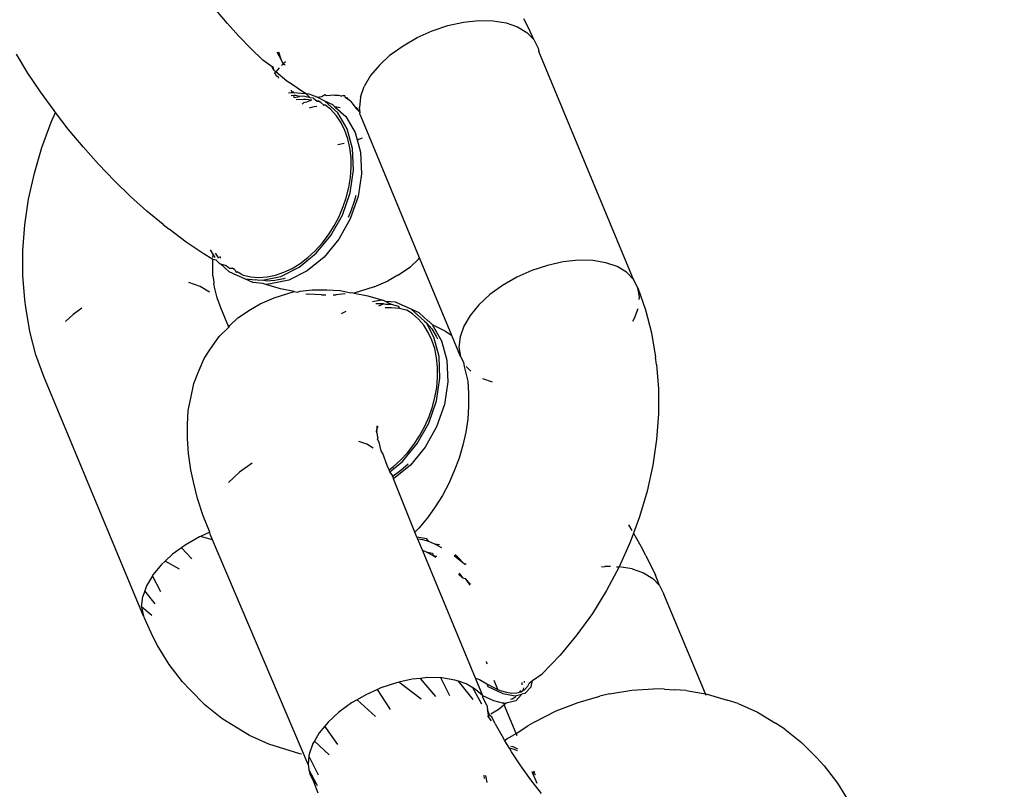
# Model space of a CAD drawing. Units: millimetres. Extents: x -384 to 3336, y -101 to 1313.
# Drawn here: x 349 to 352, y 481 to 484 of the extents above; entities that cross this region are included whole.
import ezdxf

# ---------------------------------------------------------------- set-up
doc = ezdxf.new("R2010")
doc.units = ezdxf.units.MM
doc.header["$LTSCALE"] = 45
doc.header["$PDSIZE"] = -1
doc.layers.add('VP-DIM', color=7, linetype='Continuous')
doc.layers.add('VP-EQ', color=7, linetype='Continuous', true_color=0x8a3492)
doc.dimstyles.get("Standard").update_dxf_attribs({"dimtxt": 14, "dimasz": 20, "dimexe": 20, "dimexo": 50, "dimgap": 20, "dimtad": 0, "dimdec": 0, "dimzin": 0, "dimdsep": 46, "dimtxsty": 'Standard', "dimcen": -0.09, "dimadec": 0, "dimazin": 0, "dimtfac": 1, "dimtdec": 4, "dimtofl": 0, "dimtmove": 0, "dimatfit": 3, "dimfxl": 70, "dimfxlon": 1, "dimtolj": 1, "dimtzin": 0, "dimarcsym": 0})

# ---------------------------------------------------------------- blocks, each defined once
blk = doc.blocks.new('*D1255')
at = {"layer": 'Defpoints', "color": 0}
for p in [(243.1971, 747.9963), (1108.3826, 408.367), (243.1971, 125.9827)]:
    blk.add_point(p, dxfattribs=at)
at = {"layer": 'VP-DIM', "color": 0, "lineweight": -2}
for p, q in [((243.1971, 677.9963), (243.1971, 767.9963)), ((1108.3826, 677.9963), (1108.3826, 767.9963)), ((263.1971, 747.9963), (634.5151, 747.9963)), ((1088.3826, 747.9963), (711.8484, 747.9963))]:
    blk.add_line(p, q, dxfattribs=at)
at = {"layer": 'VP-DIM', "color": 0}
for points in [[(263.1971, 751.3297), (263.1971, 744.663), (243.1971, 747.9963)], [(1088.3826, 744.663), (1088.3826, 751.3297), (1108.3826, 747.9963)]]:
    blk.add_solid(points, dxfattribs=at)
at = {"layer": 'VP-DIM', "color": 0, "insert": (673.1818, 747.9963), "char_height": 14, "attachment_point": 5}
blk.add_mtext('\\A1;875', dxfattribs=at)
blk = doc.blocks.new('*D1256')
at = {"layer": 'Defpoints', "color": 0}
for p in [(986.3467, 503.9963), (283.8543, 101.7996), (1359.1005, 101.7996)]:
    blk.add_point(p, dxfattribs=at)
at = {"layer": 'VP-DIM', "color": 0, "lineweight": -2}
for p, q in [((1289.1005, 503.9963), (1379.1005, 503.9963)), ((1359.1005, 483.9963), (1359.1005, 335.8719)), ((1359.1005, 121.7996), (1359.1005, 265.5386)), ((1289.1005, 101.7996), (1379.1005, 101.7996))]:
    blk.add_line(p, q, dxfattribs=at)
at = {"layer": 'VP-DIM', "color": 0}
for points in [[(1362.4339, 483.9963), (1355.7672, 483.9963), (1359.1005, 503.9963)], [(1355.7672, 121.7996), (1362.4339, 121.7996), (1359.1005, 101.7996)]]:
    blk.add_solid(points, dxfattribs=at)
at = {"layer": 'VP-DIM', "color": 0, "insert": (1359.1005, 300.7052), "char_height": 14, "attachment_point": 5, "rotation": 90}
blk.add_mtext('\\A1;410', dxfattribs=at)
blk = doc.blocks.new('*D1263')
at = {"layer": 'Defpoints', "color": 0}
for p in [(994.2751, 673.1301), (233.5482, -87.0182), (1469.7598, -87.0182)]:
    blk.add_point(p, dxfattribs=at)
at = {"layer": 'VP-DIM', "color": 0, "lineweight": -2}
for p, q in [((1399.7598, 673.1301), (1489.7598, 673.1301)), ((1469.7598, 653.1301), (1469.7598, 339.8471)), ((1469.7598, -67.0182), (1469.7598, 264.8471)), ((1399.7598, -87.0182), (1489.7598, -87.0182))]:
    blk.add_line(p, q, dxfattribs=at)
at = {"layer": 'VP-DIM', "color": 0}
for points in [[(1473.0932, 653.1301), (1466.4265, 653.1301), (1469.7598, 673.1301)], [(1466.4265, -67.0182), (1473.0932, -67.0182), (1469.7598, -87.0182)]]:
    blk.add_solid(points, dxfattribs=at)
at = {"layer": 'VP-DIM', "color": 0, "insert": (1469.7598, 302.3471), "char_height": 14, "attachment_point": 5, "rotation": 90}
blk.add_mtext('\\A1;760', dxfattribs=at)
blk = doc.blocks.new('*D1264')
at = {"layer": 'Defpoints', "color": 0}
for p in [(1262.3952, 881.3405), (92.7236, 428.5659), (1262.3952, 402.9378)]:
    blk.add_point(p, dxfattribs=at)
at = {"layer": 'VP-DIM', "color": 0, "lineweight": -2}
for p, q in [((92.7236, 811.3405), (92.7236, 901.3405)), ((1262.3952, 811.3405), (1262.3952, 901.3405)), ((112.7236, 881.3405), (637.7261, 881.3405)), ((1242.3952, 881.3405), (717.3928, 881.3405))]:
    blk.add_line(p, q, dxfattribs=at)
at = {"layer": 'VP-DIM', "color": 0}
for points in [[(112.7236, 884.6739), (112.7236, 878.0072), (92.7236, 881.3405)], [(1242.3952, 878.0072), (1242.3952, 884.6739), (1262.3952, 881.3405)]]:
    blk.add_solid(points, dxfattribs=at)
at = {"layer": 'VP-DIM', "color": 0, "insert": (677.5594, 881.3405), "char_height": 14, "attachment_point": 5}
blk.add_mtext('\\A1;1170', dxfattribs=at)
blk = doc.blocks.new('RB1314_')
at = {"color": 0}
for p, q in [((1671.8136, -224.7248), (1671.7786, -224.6827)), ((1672.764, -224.7384), (1672.7496, -224.7103)), ((1671.8499, -224.7655), (1671.8136, -224.7248)), ((1672.4603, -224.7481), (1672.5096, -224.7317)), ((1672.5096, -224.7317), (1672.5592, -224.7208)), ((1672.5592, -224.7208), (1672.6074, -224.7156)), ((1672.6074, -224.7156), (1672.6527, -224.7165)), ((1672.6527, -224.7165), (1672.6939, -224.7232)), ((1672.6939, -224.7232), (1672.7297, -224.7356)), ((1672.7297, -224.7356), (1672.759, -224.7534)), ((1672.7808, -224.776), (1672.764, -224.7384)), ((1671.8872, -224.8044), (1671.8499, -224.7655)), ((1672.368, -224.7951), (1672.4126, -224.7694)), ((1672.4126, -224.7694), (1672.4603, -224.7481)), ((1672.759, -224.7534), (1672.7808, -224.776)), ((1672.7808, -224.776), (1672.7946, -224.8027)), ((1671.9251, -224.8411), (1671.8872, -224.8044)), ((1672.3279, -224.8243), (1672.368, -224.7951)), ((1672.7946, -224.8027), (1672.7965, -224.8139)), ((1671.1842, -224.8814), (1671.1478, -224.8218)), ((1671.9831, -224.8387), (1671.9711, -224.8159)), ((1671.9831, -224.8387), (1671.9756, -224.8156)), ((1672.2935, -224.8561), (1672.3279, -224.8243)), ((1673.0951, -225.533), (1672.7965, -224.8139)), ((1671.9545, -224.8621), (1671.9251, -224.8411)), ((1671.9587, -224.8713), (1671.9545, -224.8621)), ((1671.9576, -224.8607), (1671.9587, -224.8713)), ((1671.9766, -224.8652), (1671.9661, -224.8779)), ((1671.9896, -224.8528), (1671.9831, -224.8387)), ((1671.9896, -224.8528), (1671.9845, -224.8575)), ((1671.9969, -224.846), (1671.9896, -224.8528)), ((1671.9916, -224.8571), (1671.9896, -224.8528)), ((1671.9958, -224.8568), (1671.9896, -224.8528)), ((1672.2935, -224.8561), (1672.2658, -224.8896)), ((1671.2239, -224.941), (1671.1842, -224.8814)), ((1671.9633, -224.8754), (1671.9587, -224.8713)), ((1671.9633, -224.8813), (1671.9609, -224.8842)), ((1671.9661, -224.8779), (1671.9633, -224.8754)), ((1671.9661, -224.8779), (1671.9633, -224.8813)), ((1671.9633, -224.8813), (1671.9664, -224.888)), ((1672.0016, -224.9069), (1671.9661, -224.8779)), ((1671.9664, -224.888), (1671.9735, -224.8929)), ((1671.9735, -224.8929), (1671.9749, -224.8972)), ((1672.2658, -224.8896), (1672.2456, -224.9237)), ((1672.0178, -224.9179), (1672.0016, -224.9069)), ((1672.0521, -224.9412), (1672.0178, -224.9179)), ((1672.2337, -224.9575), (1672.2456, -224.9237)), ((1671.2664, -225.0001), (1671.2239, -224.941)), ((1672.0171, -224.9435), (1672.0063, -224.9455)), ((1672.0233, -224.9526), (1672.0154, -224.953)), ((1672.0171, -224.9435), (1672.0164, -224.936)), ((1672.0223, -224.9439), (1672.0171, -224.9435)), ((1672.0223, -224.9439), (1672.0217, -224.9392)), ((1672.0596, -224.9471), (1672.0223, -224.9439)), ((1672.0289, -224.9522), (1672.0233, -224.9526)), ((1672.024, -224.9587), (1672.0233, -224.9526)), ((1672.024, -224.9587), (1672.0412, -224.955)), ((1672.0412, -224.955), (1672.0289, -224.9522)), ((1672.0543, -224.9544), (1672.0412, -224.955)), ((1672.0625, -224.9474), (1672.0521, -224.9412)), ((1672.075, -224.9593), (1672.0543, -224.9544)), ((1672.0718, -224.9482), (1672.0625, -224.9474)), ((1672.075, -224.9593), (1672.0625, -224.9474)), ((1672.0965, -224.9579), (1672.0718, -224.9482)), ((1672.0856, -224.9613), (1672.075, -224.9593)), ((1672.0856, -224.9613), (1672.0972, -224.9702)), ((1672.0965, -224.9579), (1672.1118, -224.9552)), ((1672.1215, -224.9699), (1672.0965, -224.9579)), ((1672.1118, -224.9552), (1672.1217, -224.9491)), ((1672.1217, -224.9491), (1672.1263, -224.9527)), ((1672.1263, -224.9527), (1672.1495, -224.9505)), ((1672.1495, -224.9505), (1672.1523, -224.951)), ((1672.1523, -224.951), (1672.1641, -224.9513)), ((1672.1641, -224.9513), (1672.1681, -224.9522)), ((1672.1681, -224.9522), (1672.1738, -224.9548)), ((1672.1793, -224.952), (1672.1738, -224.9548)), ((1672.1793, -224.952), (1672.1845, -224.9523)), ((1672.185, -224.958), (1672.1845, -224.9523)), ((1672.185, -224.958), (1672.1929, -224.9601)), ((1672.185, -224.958), (1672.1924, -224.9631)), ((1672.2337, -224.9575), (1672.2303, -224.9899)), ((1672.031, -224.9652), (1672.0538, -224.9638)), ((1672.0499, -224.9794), (1672.0546, -224.9747)), ((1672.0538, -224.9638), (1672.0609, -224.9644)), ((1672.0546, -224.9747), (1672.064, -224.9723)), ((1672.0609, -224.9644), (1672.0797, -224.9661)), ((1672.064, -224.9723), (1672.0797, -224.9661)), ((1672.0864, -224.988), (1672.0715, -224.9926)), ((1672.0959, -224.9874), (1672.0864, -224.988)), ((1672.1008, -224.9693), (1672.0972, -224.9702)), ((1672.0972, -224.9702), (1672.1031, -224.9716)), ((1672.1031, -224.9716), (1672.1008, -224.9693)), ((1672.1086, -224.974), (1672.1031, -224.9716)), ((1672.1179, -224.9827), (1672.1086, -224.974)), ((1672.1179, -224.9827), (1672.1145, -224.9843)), ((1672.122, -224.9821), (1672.1179, -224.9827)), ((1672.1245, -224.9841), (1672.1179, -224.9827)), ((1672.1624, -225.0073), (1672.1215, -224.9699)), ((1672.1465, -224.9815), (1672.1215, -224.9699)), ((1672.1245, -224.9841), (1672.122, -224.9821)), ((1672.1397, -224.9968), (1672.1245, -224.9841)), ((1672.1465, -224.9815), (1672.1533, -224.9877)), ((1672.1695, -224.9908), (1672.1533, -224.9877)), ((1672.1533, -224.9877), (1672.1874, -225.0189)), ((1672.2024, -224.9698), (1672.1924, -224.9631)), ((1672.2024, -224.9698), (1672.2063, -224.975)), ((1672.2063, -224.975), (1672.2204, -224.9929)), ((1672.2204, -224.9929), (1672.2332, -225.0061)), ((1672.2332, -225.0061), (1672.2216, -224.9904)), ((1672.2332, -225.0061), (1672.2303, -224.9899)), ((1671.2577, -225.037), (1671.2713, -225.0065)), ((1671.2713, -225.0065), (1671.2664, -225.0001)), ((1671.3113, -225.0582), (1671.2713, -225.0065)), ((1672.1579, -225.0168), (1672.1397, -224.9968)), ((1672.1726, -225.0388), (1672.1579, -225.0168)), ((1672.1922, -225.0581), (1672.1624, -225.0073)), ((1672.1874, -225.0189), (1672.2171, -225.0697)), ((1672.2312, -225.0107), (1672.2332, -225.0061)), ((1672.2356, -225.0199), (1672.2312, -225.0107)), ((1672.4205, -225.4652), (1672.2356, -225.0199)), ((1671.2282, -225.1168), (1671.2577, -225.037)), ((1672.1846, -225.0629), (1672.1726, -225.0388)), ((1671.3584, -225.1148), (1671.3113, -225.0582)), ((1672.1939, -225.0894), (1672.1846, -225.0629)), ((1672.209, -225.1196), (1672.1922, -225.0581)), ((1672.2171, -225.0697), (1672.2233, -225.0922)), ((1672.2233, -225.0922), (1672.2403, -225.0865)), ((1671.2044, -225.1978), (1671.2282, -225.1168)), ((1671.4071, -225.1695), (1671.3584, -225.1148)), ((1672.1627, -225.1075), (1672.182, -225.1033)), ((1672.2004, -225.1181), (1672.1939, -225.0894)), ((1672.204, -225.1478), (1672.2004, -225.1181)), ((1672.2233, -225.0922), (1672.234, -225.1312)), ((1672.2046, -225.1789), (1672.204, -225.1478)), ((1672.212, -225.188), (1672.209, -225.1196)), ((1672.234, -225.1312), (1672.237, -225.1996)), ((1671.4572, -225.2217), (1671.4071, -225.1695)), ((1672.2023, -225.2111), (1672.2046, -225.1789)), ((1671.1863, -225.2794), (1671.2044, -225.1978)), ((1672.197, -225.243), (1672.2023, -225.2111)), ((1672.201, -225.2594), (1672.212, -225.188)), ((1672.237, -225.1996), (1672.226, -225.271)), ((1671.5081, -225.271), (1671.4572, -225.2217)), ((1671.5595, -225.3171), (1671.5081, -225.271)), ((1672.1766, -225.3297), (1672.201, -225.2594)), ((1672.1889, -225.2752), (1672.197, -225.243)), ((1672.226, -225.271), (1672.2015, -225.3413)), ((1672.2187, -225.2676), (1672.2139, -225.2868)), ((1671.1742, -225.3609), (1671.1863, -225.2794)), ((1672.1665, -225.3339), (1672.1796, -225.3031)), ((1672.1796, -225.3031), (1672.1889, -225.2752)), ((1672.2139, -225.2868), (1672.2045, -225.3147)), ((1671.6109, -225.3595), (1671.5595, -225.3171)), ((1672.1401, -225.3947), (1672.1766, -225.3297)), ((1672.1506, -225.364), (1672.1665, -225.3339)), ((1672.2045, -225.3147), (1672.1946, -225.338)), ((1671.1681, -225.4416), (1671.1742, -225.3609)), ((1671.6109, -225.3595), (1671.6297, -225.3748)), ((1672.1329, -225.392), (1672.1506, -225.364)), ((1672.2015, -225.3413), (1672.1651, -225.4063)), ((1671.6837, -225.4154), (1671.6297, -225.3748)), ((1672.0938, -225.4507), (1672.1401, -225.3947)), ((1672.1129, -225.4183), (1672.1329, -225.392)), ((1671.7368, -225.4514), (1671.6837, -225.4154)), ((1672.0909, -225.4426), (1672.1129, -225.4183)), ((1672.1651, -225.4063), (1672.1188, -225.4623)), ((1671.1682, -225.5208), (1671.1681, -225.4416)), ((1671.7676, -225.47), (1671.7368, -225.4514)), ((1671.7595, -225.4398), (1671.7684, -225.4551)), ((1671.7678, -225.4635), (1671.7684, -225.4551)), ((1671.7684, -225.4551), (1671.7737, -225.4641)), ((1671.7746, -225.45), (1671.7837, -225.4633)), ((1672.0404, -225.4945), (1672.0938, -225.4507)), ((1672.0678, -225.4639), (1672.0909, -225.4426)), ((1671.7676, -225.5063), (1671.7676, -225.47)), ((1671.7784, -225.472), (1671.7676, -225.47)), ((1671.777, -225.4698), (1671.7784, -225.472)), ((1671.7784, -225.472), (1671.7885, -225.4825)), ((1671.7837, -225.4633), (1671.7856, -225.4655)), ((1671.7885, -225.4825), (1671.7917, -225.4842)), ((1671.7932, -225.4663), (1671.7896, -225.4603)), ((1671.7917, -225.4842), (1671.8193, -225.5094)), ((1671.7917, -225.4842), (1671.8099, -225.4895)), ((1671.8099, -225.4895), (1671.8201, -225.4978)), ((1672.0176, -225.4983), (1672.0433, -225.4826)), ((1672.0433, -225.4826), (1672.0678, -225.4639)), ((1672.1188, -225.4623), (1672.0653, -225.5061)), ((1672.4169, -225.4687), (1672.3917, -225.493)), ((1672.4169, -225.4687), (1672.4205, -225.4652)), ((1672.5222, -225.7102), (1672.4205, -225.4652)), ((1672.8239, -225.4887), (1672.7745, -225.5051)), ((1672.8734, -225.4778), (1672.8239, -225.4887)), ((1672.9216, -225.4726), (1672.8734, -225.4778)), ((1672.967, -225.4734), (1672.9216, -225.4726)), ((1673.0082, -225.4802), (1672.967, -225.4734)), ((1673.044, -225.4926), (1673.0082, -225.4802)), ((1671.1744, -225.5978), (1671.1682, -225.5208)), ((1671.7672, -225.5221), (1671.7676, -225.5063)), ((1671.7672, -225.5221), (1671.7705, -225.5418)), ((1671.8442, -225.521), (1671.8193, -225.5094)), ((1671.8201, -225.4978), (1671.8302, -225.4973)), ((1671.8372, -225.503), (1671.8302, -225.4973)), ((1671.8372, -225.503), (1671.8412, -225.5102)), ((1671.8412, -225.5102), (1671.845, -225.5094)), ((1671.869, -225.5311), (1671.8442, -225.521)), ((1671.8572, -225.5166), (1671.845, -225.5094)), ((1671.8572, -225.5166), (1671.8638, -225.5192)), ((1671.8638, -225.5192), (1671.8881, -225.5247)), ((1671.9389, -225.5249), (1671.9655, -225.5194)), ((1671.9655, -225.5194), (1671.9918, -225.5105)), ((1671.9828, -225.5234), (1672.0404, -225.4945)), ((1671.9918, -225.5105), (1672.0176, -225.4983)), ((1672.0653, -225.5061), (1672.0078, -225.535)), ((1672.3515, -225.52), (1672.3211, -225.5377)), ((1672.3515, -225.52), (1672.3917, -225.493)), ((1672.7745, -225.5051), (1672.7268, -225.5264)), ((1673.0732, -225.5104), (1673.044, -225.4926)), ((1673.0951, -225.533), (1673.0732, -225.5104)), ((1671.7281, -225.5554), (1671.6924, -225.5429)), ((1671.7705, -225.5418), (1671.7708, -225.5453)), ((1671.773, -225.5573), (1671.7708, -225.5453)), ((1671.8939, -225.5427), (1671.869, -225.5311)), ((1671.869, -225.5311), (1671.903, -225.534)), ((1671.8881, -225.5247), (1671.9133, -225.5266)), ((1671.9258, -225.5455), (1671.8939, -225.5427)), ((1671.9131, -225.5363), (1671.903, -225.534)), ((1671.9246, -225.5359), (1671.9131, -225.5363)), ((1671.9133, -225.5266), (1671.9389, -225.5249)), ((1671.9246, -225.5359), (1671.9828, -225.5234)), ((1671.9382, -225.5382), (1671.9246, -225.5359)), ((1671.9346, -225.5489), (1671.9258, -225.5455)), ((1671.9495, -225.5475), (1671.9346, -225.5489)), ((1671.9813, -225.5633), (1671.9346, -225.5489)), ((1671.9639, -225.5365), (1671.9382, -225.5382)), ((1672.0078, -225.535), (1671.9495, -225.5475)), ((1671.9904, -225.531), (1671.9639, -225.5365)), ((1671.9955, -225.5293), (1671.9904, -225.531)), ((1672.2769, -225.5565), (1672.3211, -225.5377)), ((1672.6823, -225.5521), (1672.6421, -225.5812)), ((1672.7268, -225.5264), (1672.6823, -225.5521)), ((1673.1088, -225.5597), (1673.0951, -225.533)), ((1671.7574, -225.5731), (1671.7281, -225.5554)), ((1671.7816, -225.5908), (1671.773, -225.5573)), ((1671.9616, -225.5913), (1672.0248, -225.5716)), ((1672.0248, -225.5716), (1671.9813, -225.5633)), ((1672.0248, -225.5716), (1672.0338, -225.5733)), ((1672.0338, -225.5733), (1672.0429, -225.5705)), ((1672.0429, -225.5705), (1672.0816, -225.5663)), ((1672.0617, -225.5785), (1672.0689, -225.5798)), ((1672.1105, -225.5822), (1672.0689, -225.5798)), ((1672.0816, -225.5663), (1672.1279, -225.5656)), ((1672.1105, -225.5822), (1672.1241, -225.582)), ((1672.1279, -225.5656), (1672.1695, -225.5679)), ((1672.1479, -225.5816), (1672.1568, -225.5814)), ((1672.1851, -225.5784), (1672.1568, -225.5814)), ((1672.1695, -225.5679), (1672.2035, -225.5756)), ((1672.2035, -225.5756), (1672.2068, -225.5749)), ((1672.2068, -225.5749), (1672.2136, -225.5762)), ((1672.2769, -225.5565), (1672.2136, -225.5762)), ((1672.2136, -225.5762), (1672.2571, -225.5845)), ((1672.2571, -225.5845), (1672.3039, -225.5988)), ((1672.6421, -225.5812), (1672.6077, -225.6131)), ((1673.1141, -225.5896), (1673.1088, -225.5597)), ((1673.1088, -225.5597), (1673.1336, -225.6286)), ((1671.1779, -225.6209), (1671.1744, -225.5978)), ((1671.793, -225.6224), (1671.7816, -225.5908)), ((1671.8869, -225.6278), (1671.9173, -225.6101)), ((1671.9173, -225.6101), (1671.9616, -225.5913)), ((1672.2889, -225.6003), (1672.2717, -225.6039)), ((1672.3063, -225.6097), (1672.2818, -225.6105)), ((1672.3039, -225.5988), (1672.2889, -225.6003)), ((1672.2912, -225.6167), (1672.3063, -225.6097)), ((1672.3128, -225.6023), (1672.3039, -225.5988)), ((1672.3138, -225.6119), (1672.3063, -225.6097)), ((1672.3315, -225.6125), (1672.3128, -225.6023)), ((1672.3445, -225.605), (1672.3128, -225.6023)), ((1672.3315, -225.6125), (1672.3138, -225.6119)), ((1672.3551, -225.6187), (1672.3315, -225.6125)), ((1672.3942, -225.6267), (1672.3445, -225.605)), ((1672.6077, -225.6131), (1672.58, -225.6466)), ((1673.1134, -225.5965), (1673.1141, -225.5896)), ((1671.1905, -225.6976), (1671.1779, -225.6209)), ((1671.3263, -225.644), (1671.3025, -225.666)), ((1671.3541, -225.6238), (1671.3263, -225.644)), ((1671.8184, -225.6838), (1671.793, -225.6224)), ((1671.8468, -225.6547), (1671.8869, -225.6278)), ((1672.1878, -225.6342), (1672.1731, -225.6417)), ((1672.3117, -225.622), (1672.3313, -225.6213)), ((1672.3313, -225.6213), (1672.3565, -225.6241)), ((1672.3565, -225.6241), (1672.3551, -225.6187)), ((1672.3565, -225.6241), (1672.3775, -225.6286)), ((1672.3775, -225.6286), (1672.3801, -225.6303)), ((1672.3984, -225.642), (1672.3801, -225.6303)), ((1672.4357, -225.6644), (1672.3942, -225.6267)), ((1672.4191, -225.6383), (1672.3942, -225.6267)), ((1672.417, -225.6583), (1672.3984, -225.642)), ((1672.4191, -225.6383), (1672.4467, -225.6635)), ((1672.58, -225.6466), (1672.5599, -225.6807)), ((1673.0988, -225.6558), (1673.1098, -225.6245)), ((1673.1336, -225.6286), (1673.1523, -225.7017)), ((1671.8215, -225.679), (1671.8468, -225.6547)), ((1672.4335, -225.6777), (1672.417, -225.6583)), ((1672.4479, -225.7003), (1672.4335, -225.6777)), ((1672.4357, -225.6644), (1672.442, -225.6699)), ((1672.442, -225.6699), (1672.4585, -225.6893)), ((1672.4649, -225.715), (1672.442, -225.6699)), ((1672.4467, -225.6635), (1672.4499, -225.6652)), ((1672.4499, -225.6652), (1672.4601, -225.6757)), ((1672.4601, -225.6757), (1672.4898, -225.7266)), ((1672.4601, -225.6757), (1672.5017, -225.6963)), ((1673.0933, -225.6651), (1673.0988, -225.6558)), ((1671.2093, -225.7707), (1671.1905, -225.6976)), ((1671.7872, -225.713), (1671.8184, -225.6838)), ((1671.8184, -225.6838), (1671.8215, -225.679)), ((1672.4593, -225.7248), (1672.4479, -225.7003)), ((1672.4585, -225.6893), (1672.4728, -225.7119)), ((1672.5017, -225.6963), (1672.5222, -225.7102)), ((1672.5599, -225.6807), (1672.548, -225.7145)), ((1673.1523, -225.7017), (1673.165, -225.7783)), ((1671.7599, -225.7527), (1671.7872, -225.713)), ((1672.4681, -225.7516), (1672.4593, -225.7248)), ((1672.4817, -225.7764), (1672.4649, -225.715)), ((1672.4728, -225.7119), (1672.4769, -225.7206)), ((1672.4898, -225.7266), (1672.5067, -225.788)), ((1672.5499, -225.7769), (1672.5222, -225.7102)), ((1672.548, -225.7145), (1672.5446, -225.7469)), ((1671.234, -225.8396), (1671.2093, -225.7707)), ((1671.7405, -225.7828), (1671.7599, -225.7527)), ((1672.4742, -225.7807), (1672.4681, -225.7516)), ((1672.5446, -225.7469), (1672.5499, -225.7769)), ((1671.7215, -225.8266), (1671.7405, -225.7828)), ((1672.4772, -225.8106), (1672.4742, -225.7807)), ((1672.4847, -225.8448), (1672.4817, -225.7764)), ((1672.5067, -225.788), (1672.5097, -225.8564)), ((1672.5499, -225.7769), (1672.559, -225.7945)), ((1672.559, -225.7945), (1672.5612, -225.8085)), ((1673.1685, -225.8015), (1673.165, -225.7783)), ((1673.1685, -225.8015), (1673.1746, -225.8785)), ((1671.708, -225.8618), (1671.7215, -225.8266)), ((1672.4773, -225.8419), (1672.4772, -225.8106)), ((1672.5612, -225.8085), (1672.5698, -225.842)), ((1672.5676, -225.8076), (1672.5821, -225.8227)), ((1671.5483, -226.5966), (1671.234, -225.8396)), ((1671.6979, -225.9075), (1671.708, -225.8618)), ((1672.4737, -225.9162), (1672.4847, -225.8448)), ((1672.4744, -225.8743), (1672.4773, -225.8419)), ((1672.5097, -225.8564), (1672.4986, -225.9279)), ((1672.5698, -225.842), (1672.5721, -225.854)), ((1672.5721, -225.854), (1672.5752, -225.893)), ((1672.6189, -225.8454), (1672.6499, -225.8562)), ((1672.4687, -225.9063), (1672.4744, -225.8743)), ((1672.5752, -225.893), (1672.5752, -225.933)), ((1673.1746, -225.8785), (1673.1747, -225.9577)), ((1671.6902, -225.947), (1671.6979, -225.9075)), ((1672.4492, -225.9865), (1672.4737, -225.9162)), ((1672.46, -225.9384), (1672.4687, -225.9063)), ((1671.6879, -225.9915), (1671.6902, -225.947)), ((1672.4503, -225.9661), (1672.46, -225.9384)), ((1672.4986, -225.9279), (1672.4742, -225.9981)), ((1672.5752, -225.933), (1672.5722, -225.9738)), ((1672.4128, -226.0516), (1672.4492, -225.9865)), ((1672.4367, -225.9967), (1672.4503, -225.9661)), ((1672.5722, -225.9738), (1672.5661, -226.015)), ((1673.1747, -225.9577), (1673.1687, -226.0384)), ((1671.6873, -226.0352), (1671.6879, -225.9915)), ((1672.2841, -226.0134), (1672.2854, -226.0072)), ((1672.2873, -226.0225), (1672.2841, -226.0134)), ((1672.2856, -225.9957), (1672.2854, -226.0072)), ((1672.2854, -226.0072), (1672.29, -225.9968)), ((1672.2868, -226.0136), (1672.2854, -226.0072)), ((1672.4205, -226.0265), (1672.4367, -225.9967)), ((1672.4742, -225.9981), (1672.4378, -226.0632)), ((1672.5661, -226.015), (1672.5569, -226.0563)), ((1671.6904, -226.0825), (1671.6873, -226.0352)), ((1672.2533, -226.0535), (1672.2286, -226.0449)), ((1672.2873, -226.0265), (1672.2873, -226.0225)), ((1672.2892, -226.0343), (1672.2873, -226.0265)), ((1672.2876, -226.0373), (1672.2892, -226.0343)), ((1672.2924, -226.0472), (1672.2876, -226.0373)), ((1672.2993, -226.0741), (1672.2924, -226.0472)), ((1672.4024, -226.0542), (1672.4205, -226.0265)), ((1673.1687, -226.0384), (1673.1566, -226.1199)), ((1672.2736, -226.0658), (1672.2533, -226.0535)), ((1672.3038, -226.083), (1672.2993, -226.0741)), ((1672.3598, -226.104), (1672.3821, -226.0801)), ((1672.3665, -226.1076), (1672.4128, -226.0516)), ((1672.3821, -226.0801), (1672.4024, -226.0542)), ((1672.4378, -226.0632), (1672.3915, -226.1192)), ((1672.5569, -226.0563), (1672.5449, -226.0973)), ((1671.6987, -226.1338), (1671.6904, -226.0825)), ((1672.3182, -226.1205), (1672.3038, -226.083)), ((1672.3264, -226.1404), (1672.3665, -226.1076)), ((1672.3375, -226.1239), (1672.3598, -226.104)), ((1672.5449, -226.0973), (1672.53, -226.1376)), ((1671.7066, -226.1721), (1671.6987, -226.1338)), ((1671.8515, -226.1421), (1671.8171, -226.174)), ((1671.8916, -226.1129), (1671.8515, -226.1421)), ((1672.3238, -226.1341), (1672.3182, -226.1205)), ((1672.3238, -226.1341), (1672.3375, -226.1239)), ((1672.3264, -226.1404), (1672.3238, -226.1341)), ((1672.3368, -226.1545), (1672.3264, -226.1404)), ((1672.3615, -226.1364), (1672.3368, -226.1545)), ((1672.3915, -226.1192), (1672.338, -226.1629)), ((1672.3844, -226.1159), (1672.3615, -226.1364)), ((1672.53, -226.1376), (1672.5124, -226.177)), ((1673.1566, -226.1199), (1673.1385, -226.2015)), ((1671.7194, -226.2245), (1671.7066, -226.1721)), ((1672.3368, -226.1545), (1672.3332, -226.1566)), ((1672.338, -226.1629), (1672.3368, -226.1545)), ((1672.4057, -226.3313), (1672.338, -226.1629)), ((1672.5124, -226.177), (1672.4922, -226.215)), ((1673.1385, -226.2015), (1673.1146, -226.2825)), ((1671.737, -226.2798), (1671.7194, -226.2245)), ((1672.4922, -226.215), (1672.4696, -226.2515)), ((1672.4696, -226.2515), (1672.4449, -226.286)), ((1671.7581, -226.3314), (1671.737, -226.2798)), ((1672.4449, -226.286), (1672.4181, -226.3183)), ((1673.1146, -226.2825), (1673.0954, -226.3345)), ((1672.4181, -226.3183), (1672.4057, -226.3313)), ((1673.0796, -226.308), (1673.0905, -226.3258)), ((1671.7252, -226.3461), (1671.6807, -226.3718)), ((1671.7289, -226.3445), (1671.7252, -226.3461)), ((1671.7581, -226.3314), (1671.7289, -226.3445)), ((1671.7664, -226.3549), (1671.7289, -226.3445)), ((1671.7592, -226.3378), (1671.7581, -226.3314)), ((1671.7664, -226.3549), (1671.7592, -226.3378)), ((1672.0682, -227.0648), (1671.7664, -226.3549)), ((1672.4121, -226.3467), (1672.4057, -226.3313)), ((1672.4428, -226.3525), (1672.4121, -226.3467)), ((1672.4148, -226.3532), (1672.4121, -226.3467)), ((1672.4303, -226.3554), (1672.4148, -226.3532)), ((1672.4292, -226.3879), (1672.4148, -226.3532)), ((1672.4492, -226.3609), (1672.4303, -226.3554)), ((1672.4492, -226.3609), (1672.4428, -226.3525)), ((1672.4685, -226.3689), (1672.4492, -226.3609)), ((1673.0954, -226.3345), (1673.0852, -226.3623)), ((1673.0954, -226.3345), (1673.1236, -226.3851)), ((1671.6683, -226.3808), (1671.6405, -226.401)), ((1671.6807, -226.3718), (1671.6683, -226.3808)), ((1671.7013, -226.4152), (1671.6683, -226.3808)), ((1672.4292, -226.3879), (1672.4413, -226.393)), ((1672.5968, -226.7916), (1672.4292, -226.3879)), ((1672.4909, -226.3806), (1672.4685, -226.3689)), ((1672.4831, -226.3712), (1672.4685, -226.3689)), ((1673.0852, -226.3623), (1673.05, -226.4404)), ((1673.1342, -226.405), (1673.1236, -226.3851)), ((1671.6167, -226.423), (1671.6061, -226.4328)), ((1671.6405, -226.401), (1671.6167, -226.423)), ((1671.6628, -226.4478), (1671.6167, -226.423)), ((1672.4413, -226.393), (1672.463, -226.4044)), ((1672.4413, -226.393), (1672.4608, -226.3976)), ((1672.4608, -226.3976), (1672.463, -226.4044)), ((1672.463, -226.4044), (1672.472, -226.41)), ((1672.463, -226.4044), (1672.4745, -226.4069)), ((1672.5373, -226.4117), (1672.529, -226.4057)), ((1672.5403, -226.4088), (1672.5312, -226.4026)), ((1672.5608, -226.4307), (1672.5373, -226.4117)), ((1672.5608, -226.4307), (1672.5403, -226.4088)), ((1673.1342, -226.405), (1673.1651, -226.4666)), ((1671.6061, -226.4328), (1671.5784, -226.4663)), ((1672.5652, -226.4346), (1672.5608, -226.4307)), ((1672.5671, -226.4321), (1672.5608, -226.4307)), ((1672.9945, -226.4407), (1673.0046, -226.4396)), ((1673.0231, -226.4399), (1673.0046, -226.4396)), ((1673.05, -226.4404), (1673.0104, -226.5154)), ((1673.0416, -226.4403), (1673.05, -226.4404)), ((1673.0912, -226.4471), (1673.05, -226.4404)), ((1673.0912, -226.4471), (1673.127, -226.4596)), ((1671.5769, -226.4689), (1671.5583, -226.5005)), ((1671.5784, -226.4663), (1671.5769, -226.4689)), ((1671.604, -226.52), (1671.5769, -226.4689)), ((1672.5427, -226.4635), (1672.5555, -226.475)), ((1672.5448, -226.461), (1672.5555, -226.475)), ((1672.5555, -226.475), (1672.5639, -226.4777)), ((1672.5639, -226.4777), (1672.5809, -226.4958)), ((1672.5639, -226.4777), (1672.579, -226.498)), ((1673.127, -226.4596), (1673.1562, -226.4774)), ((1673.1562, -226.4774), (1673.1781, -226.4999)), ((1673.1781, -226.4999), (1673.1651, -226.4666)), ((1671.5528, -226.5161), (1671.5464, -226.5342)), ((1671.5583, -226.5005), (1671.5528, -226.5161)), ((1671.5854, -226.5573), (1671.5528, -226.5161)), ((1673.0104, -226.5154), (1672.9658, -226.5875)), ((1673.1781, -226.4999), (1673.1918, -226.5266)), ((1671.543, -226.5666), (1671.5464, -226.5342)), ((1673.3224, -226.8412), (1673.1918, -226.5266)), ((1671.543, -226.5666), (1671.5483, -226.5966)), ((1671.5748, -226.594), (1671.543, -226.5666)), ((1671.5483, -226.5966), (1671.5515, -226.6028)), ((1671.5788, -226.6608), (1671.5515, -226.6028)), ((1672.9658, -226.5875), (1672.9169, -226.6558)), ((1671.5933, -226.689), (1671.5788, -226.6608)), ((1672.9169, -226.6558), (1672.864, -226.7196)), ((1671.6302, -226.7493), (1671.5933, -226.689)), ((1672.864, -226.7196), (1672.8076, -226.7786)), ((1671.6724, -226.8037), (1671.6302, -226.7493)), ((1672.6329, -226.7438), (1672.6311, -226.7398)), ((1672.6344, -226.7468), (1672.6329, -226.7438)), ((1672.397, -226.7956), (1672.3551, -226.8049)), ((1672.423, -226.7929), (1672.397, -226.7956)), ((1672.4452, -226.7905), (1672.423, -226.7929)), ((1672.4719, -226.8505), (1672.423, -226.7929)), ((1672.4871, -226.7912), (1672.4452, -226.7905)), ((1672.5158, -226.848), (1672.4871, -226.7912)), ((1672.4906, -226.7913), (1672.4871, -226.7912)), ((1672.5318, -226.798), (1672.4906, -226.7913)), ((1672.5968, -226.7916), (1672.6098, -226.7961)), ((1672.62, -226.8476), (1672.5968, -226.7916)), ((1672.6098, -226.7961), (1672.6327, -226.8105)), ((1672.7763, -226.7997), (1672.8076, -226.7786)), ((1671.6957, -226.8288), (1671.6724, -226.8037)), ((1672.2982, -226.8229), (1672.2872, -226.8279)), ((1672.3475, -226.8066), (1672.2982, -226.8229)), ((1672.3551, -226.8049), (1672.3475, -226.8066)), ((1672.4251, -226.8587), (1672.3551, -226.8049)), ((1672.5428, -226.8019), (1672.5318, -226.798)), ((1672.5896, -226.8599), (1672.5428, -226.8019)), ((1672.5676, -226.8105), (1672.5428, -226.8019)), ((1672.5879, -226.8228), (1672.5676, -226.8105)), ((1672.6172, -226.874), (1672.5879, -226.8228)), ((1672.5968, -226.8283), (1672.5879, -226.8228)), ((1672.6327, -226.8105), (1672.6542, -226.8219)), ((1672.6327, -226.8105), (1672.6362, -226.8184)), ((1672.6362, -226.8184), (1672.6829, -226.8401)), ((1672.6542, -226.8219), (1672.6677, -226.8276)), ((1672.6677, -226.8276), (1672.6559, -226.7993)), ((1672.6677, -226.8276), (1672.6748, -226.8306)), ((1672.7432, -226.806), (1672.7428, -226.8127)), ((1672.7479, -226.8223), (1672.7461, -226.8308)), ((1672.75, -226.8018), (1672.7505, -226.8061)), ((1672.752, -226.8289), (1672.7622, -226.8172)), ((1672.7529, -226.8405), (1672.7722, -226.8192)), ((1672.7622, -226.8172), (1672.7674, -226.8072)), ((1672.7674, -226.8072), (1672.7763, -226.7997)), ((1672.7722, -226.8192), (1672.7763, -226.7997)), ((1673.0899, -226.8297), (1673.159, -226.8253)), ((1673.193, -226.827), (1673.159, -226.8253)), ((1673.193, -226.827), (1673.2265, -226.8288)), ((1671.7436, -226.8775), (1671.6957, -226.8288)), ((1672.2505, -226.8443), (1672.223, -226.8601)), ((1672.2872, -226.8279), (1672.2505, -226.8443)), ((1672.3283, -226.8907), (1672.2872, -226.8279)), ((1672.62, -226.8476), (1672.5968, -226.8283)), ((1672.6197, -226.8529), (1672.62, -226.8476)), ((1672.6324, -226.8775), (1672.6197, -226.8529)), ((1672.6542, -226.8635), (1672.62, -226.8476)), ((1672.6748, -226.8306), (1672.6942, -226.8364)), ((1672.6829, -226.8401), (1672.7225, -226.8476)), ((1672.6942, -226.8364), (1672.7115, -226.8391)), ((1672.7122, -226.8587), (1672.7075, -226.8599)), ((1672.7115, -226.8391), (1672.7271, -226.8388)), ((1672.7234, -226.8523), (1672.7122, -226.8587)), ((1672.7225, -226.8476), (1672.7436, -226.8427)), ((1672.7225, -226.8476), (1672.7234, -226.8523)), ((1672.7436, -226.8427), (1672.7243, -226.8639)), ((1672.7271, -226.8388), (1672.7356, -226.8366)), ((1672.7388, -226.8306), (1672.7356, -226.8366)), ((1672.7356, -226.8366), (1672.7408, -226.8353)), ((1672.7408, -226.8353), (1672.7461, -226.8308)), ((1672.7529, -226.8405), (1672.7436, -226.8427)), ((1672.7461, -226.8308), (1672.752, -226.8289)), ((1672.9205, -226.8686), (1672.9893, -226.849)), ((1673.0198, -226.842), (1672.9893, -226.849)), ((1673.0198, -226.842), (1673.0899, -226.8297)), ((1673.2615, -226.8306), (1673.2265, -226.8288)), ((1673.2615, -226.8306), (1673.3224, -226.8412)), ((1673.3246, -226.8465), (1673.3224, -226.8412)), ((1673.3224, -226.8412), (1673.3278, -226.8421)), ((1673.3278, -226.8421), (1673.3915, -226.8615)), ((1671.7961, -226.9193), (1671.7436, -226.8775)), ((1672.2059, -226.8699), (1672.1658, -226.8991)), ((1672.223, -226.8601), (1672.2059, -226.8699)), ((1672.2813, -226.9136), (1672.223, -226.8601)), ((1672.6324, -226.8775), (1672.6349, -226.8914)), ((1672.6715, -226.8899), (1672.6452, -226.9062)), ((1672.6863, -226.8726), (1672.6542, -226.8635)), ((1672.6878, -226.8762), (1672.6715, -226.8899)), ((1672.6863, -226.8726), (1672.685, -226.8693)), ((1672.6939, -226.871), (1672.6863, -226.8726)), ((1672.6939, -226.871), (1672.6878, -226.8762)), ((1672.7252, -226.9663), (1672.6878, -226.8762)), ((1672.7243, -226.8639), (1672.6939, -226.871)), ((1672.8519, -226.8957), (1672.9205, -226.8686)), ((1673.4257, -226.8724), (1673.3915, -226.8615)), ((1673.4257, -226.8724), (1673.4865, -226.8997)), ((1671.8263, -226.9384), (1671.7961, -226.9193)), ((1672.1658, -226.8991), (1672.1313, -226.9309)), ((1672.6377, -226.9075), (1672.6349, -226.8914)), ((1672.6412, -226.9087), (1672.6349, -226.8914)), ((1672.6371, -226.9135), (1672.6377, -226.9075)), ((1672.6412, -226.9087), (1672.6371, -226.9135)), ((1672.6476, -226.9266), (1672.6371, -226.9135)), ((1672.6497, -226.9163), (1672.6412, -226.9087)), ((1672.6592, -226.9363), (1672.6497, -226.9163)), ((1672.7842, -226.9299), (1672.8519, -226.8957)), ((1673.4865, -226.8997), (1673.5434, -226.9345)), ((1671.8833, -226.9732), (1671.8263, -226.9384)), ((1672.1207, -226.9438), (1672.1036, -226.9644)), ((1672.1313, -226.9309), (1672.1207, -226.9438)), ((1672.1626, -227.0012), (1672.1207, -226.9438)), ((1672.6592, -226.9363), (1672.6838, -226.9803)), ((1672.7252, -226.9663), (1672.7625, -226.9431)), ((1672.7842, -226.9299), (1672.7625, -226.9431)), ((1673.5736, -226.9536), (1673.5434, -226.9345)), ((1671.944, -227.0005), (1671.8833, -226.9732)), ((1672.1036, -226.9644), (1672.0882, -226.9907)), ((1672.6894, -226.9895), (1672.6838, -226.9803)), ((1672.6982, -226.983), (1672.6894, -226.9895)), ((1672.6982, -226.983), (1672.7252, -226.9663)), ((1672.7287, -226.9746), (1672.7252, -226.9663)), ((1673.5736, -226.9536), (1673.6261, -226.9954)), ((1671.9783, -227.0114), (1671.944, -227.0005)), ((1672.042, -227.0308), (1671.9783, -227.0114)), ((1672.0835, -226.9986), (1672.0716, -227.0324)), ((1672.0882, -226.9907), (1672.0835, -226.9986)), ((1672.1345, -227.0338), (1672.0882, -226.9907)), ((1672.7039, -227.0132), (1672.6894, -226.9895)), ((1672.7186, -227.0171), (1672.7039, -227.0132)), ((1672.7109, -227.0247), (1672.7039, -227.0132)), ((1672.7155, -227.0094), (1672.7085, -227.008)), ((1672.7303, -227.0162), (1672.7155, -227.0094)), ((1673.6261, -226.9954), (1673.674, -227.0441)), ((1672.0473, -227.0317), (1672.042, -227.0308)), ((1672.0711, -227.0374), (1672.0682, -227.0648)), ((1672.0716, -227.0324), (1672.0711, -227.0374)), ((1672.1008, -227.098), (1672.0711, -227.0374)), ((1672.7404, -227.0691), (1672.7109, -227.0247)), ((1672.7294, -227.0214), (1672.7186, -227.0171)), ((1673.6974, -227.0692), (1673.674, -227.0441)), ((1672.0682, -227.0648), (1672.0711, -227.0809)), ((1672.772, -227.1131), (1672.7404, -227.0691)), ((1673.6974, -227.0692), (1673.7396, -227.1236)), ((1672.0963, -227.1278), (1672.0711, -227.0809)), ((1672.0711, -227.0809), (1672.0735, -227.0947)), ((1672.0735, -227.0947), (1672.0862, -227.1194)), ((1672.6231, -227.0988), (1672.6243, -227.1092)), ((1672.6282, -227.0991), (1672.6329, -227.1211)), ((1672.7912, -227.1252), (1672.7758, -227.0882)), ((1672.7758, -227.0882), (1672.7864, -227.0964)), ((1672.7799, -227.086), (1672.7844, -227.0891)), ((1672.1002, -227.1548), (1672.0862, -227.1194)), ((1672.0862, -227.1194), (1672.0963, -227.1278)), ((1672.0963, -227.1278), (1672.0968, -227.1313)), ((1672.8055, -227.1563), (1672.772, -227.1131)), ((1673.7396, -227.1236), (1673.7765, -227.1839))]:
    blk.add_line(p, q, dxfattribs=at)
blk = doc.blocks.new('RB1314_2D')
at = {"layer": 'VP-EQ', "color": 0}
blk.add_blockref('RB1314_', (-1322.3714, 708.3373), dxfattribs=at)

msp = doc.modelspace()

# ---------------------------------------------------------------- block references
at = {"layer": 'VP-EQ', "color": 0}
msp.add_blockref('RB1314_2D', (0, 0), dxfattribs=at)

# ---------------------------------------------------------------- dimensions: what is measured, and where the dimension line sits
at = {"layer": 'VP-DIM', "color": 0}
dim = msp.add_linear_dim(base=(1262.3952, 881.3405), p1=(92.7236, 428.5659), p2=(1262.3952, 402.9378), dimstyle='Standard', dxfattribs=at)
dim.commit()
dim.dimension.update_dxf_attribs({"geometry": '*D1264', "text_midpoint": (677.5594, 881.3405), "dimtype": 160})
dim = msp.add_linear_dim(base=(243.1971, 747.9963), p1=(1108.3826, 408.367), p2=(243.1971, 125.9827), text='875', dimstyle='Standard', dxfattribs=at)
dim.commit()
dim.dimension.update_dxf_attribs({"geometry": '*D1255', "text_midpoint": (673.1818, 747.9963), "dimtype": 160})
dim = msp.add_linear_dim(base=(1469.7598, -87.0182), p1=(994.2751, 673.1301), p2=(233.5482, -87.0182), angle=90, dimstyle='Standard', dxfattribs=at)
dim.commit()
dim.dimension.update_dxf_attribs({"geometry": '*D1263', "text_midpoint": (1469.7598, 302.3471), "dimtype": 160})
dim = msp.add_linear_dim(base=(1359.1005, 101.7996), p1=(986.3467, 503.9963), p2=(283.8543, 101.7996), angle=90, text='410', dimstyle='Standard', dxfattribs=at)
dim.commit()
dim.dimension.update_dxf_attribs({"geometry": '*D1256', "text_midpoint": (1359.1005, 300.7052), "dimtype": 160})

doc.saveas('drawing.dxf')
